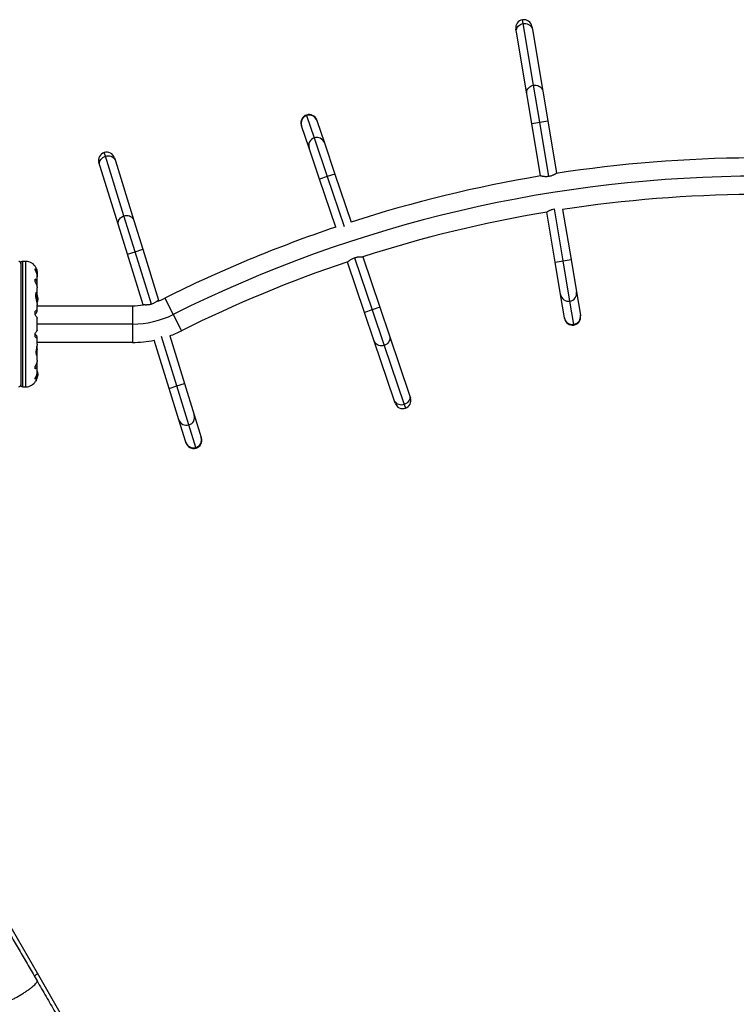
# Model space of a CAD drawing. Units: millimetres. Extents: x -517 to 100, y -42 to 427.
# Drawn here: x -128 to -82, y 179 to 242 of the extents above; entities that cross this region are included whole.
import ezdxf

# ---------------------------------------------------------------- set-up
doc = ezdxf.new("R2010")
doc.units = ezdxf.units.MM
doc.layers.add('CONTOUR', color=7, linetype='Continuous')

msp = doc.modelspace()

# ---------------------------------------------------------------- linework, layer by layer
at = {"layer": 'CONTOUR'}
for p, q in [((-95.79011, 242.20694), (-95.8319, 242.45525)), ((-95.11864, 238.2178), (-95.79011, 242.20694)), ((-95.22704, 242.02467), (-95.19341, 241.82487)), ((-96.22885, 241.65059), (-96.26248, 241.85038)), ((-95.55737, 237.66145), (-96.22885, 241.65059)), ((-95.19341, 241.82487), (-94.52194, 237.83574)), ((-94.71433, 235.81589), (-95.11864, 238.2178)), ((-95.23205, 235.72875), (-95.55737, 237.66145)), ((-94.52194, 237.83574), (-94.19662, 235.90304)), ((-109.84211, 236.28522), (-109.82904, 236.24654)), ((-109.82904, 236.24654), (-109.3395, 234.79727)), ((-110.16097, 235.58869), (-110.17149, 235.61982)), ((-109.67143, 234.13942), (-110.16097, 235.58869)), ((-109.17671, 235.95584), (-109.16619, 235.92471)), ((-109.16619, 235.92471), (-108.67665, 234.47545)), ((-95.23205, 235.72875), (-94.71433, 235.81589)), ((-94.66069, 232.33434), (-95.23205, 235.72875)), ((-94.71433, 235.81589), (-94.19662, 235.90304)), ((-94.12266, 232.30083), (-94.71433, 235.81589)), ((-94.19662, 235.90304), (-93.62525, 232.50863)), ((-109.3395, 234.79727), (-108.49251, 232.28979)), ((-108.67665, 234.47545), (-107.99512, 232.4578)), ((-122.87256, 233.61437), (-122.94727, 233.85483)), ((-121.67218, 229.75131), (-122.87256, 233.61437)), ((-108.9899, 232.12177), (-109.67143, 234.13942)), ((-123.23272, 233.0042), (-123.29284, 233.19769)), ((-122.03235, 229.14115), (-123.23272, 233.0042)), ((-122.29013, 233.50926), (-122.23001, 233.31577)), ((-122.23001, 233.31577), (-121.02964, 229.45272)), ((-108.49251, 232.28979), (-108.9899, 232.12177)), ((-107.99512, 232.4578), (-108.49251, 232.28979)), ((-108.49251, 232.28979), (-107.40416, 229.06778)), ((-107.99512, 232.4578), (-106.94418, 229.34657)), ((-93.6239, 232.50059), (-93.6252, 232.50832)), ((-107.94154, 229.01817), (-108.9899, 232.12177)), ((-120.94942, 227.42532), (-121.67218, 229.75131)), ((-93.71998, 226.7457), (-94.26644, 229.99218)), ((-93.20226, 226.83284), (-93.76865, 230.19771)), ((-93.22964, 230.15831), (-92.68454, 226.91999)), ((-121.45078, 227.26953), (-122.03235, 229.14115)), ((-121.02964, 229.45272), (-120.44807, 227.5811)), ((-121.45078, 227.26953), (-120.94942, 227.42532)), ((-120.42937, 223.98241), (-121.45078, 227.26953)), ((-120.94942, 227.42532), (-120.44807, 227.5811)), ((-119.89171, 224.02135), (-120.94942, 227.42532)), ((-120.44807, 227.5811), (-119.42666, 224.29399)), ((-128.36307, 226.67193), (-128.36307, 218.79654)), ((-128.03079, 226.79693), (-128.23807, 226.79693)), ((-128.23807, 218.67154), (-128.23807, 226.79693)), ((-128.03079, 218.67154), (-128.03079, 226.79693)), ((-107.18149, 226.76806), (-107.17635, 226.75285)), ((-106.07468, 223.49142), (-107.17625, 226.75255)), ((-106.71801, 227.03648), (-105.57729, 223.65943)), ((-106.18157, 227.08887), (-106.18406, 227.09625)), ((-106.18147, 227.08857), (-105.0799, 223.82744)), ((-93.71998, 226.7457), (-93.20226, 226.83284)), ((-93.36648, 224.6456), (-93.71998, 226.7457)), ((-93.20226, 226.83284), (-92.68454, 226.91999)), ((-92.76294, 224.22289), (-93.20226, 226.83284)), ((-92.68454, 226.91999), (-92.33104, 224.81989)), ((-127.42307, 226.22605), (-127.42307, 226.30744)), ((-127.30057, 225.82559), (-127.30057, 225.91924)), ((-127.29954, 225.95615), (-127.29954, 226.0405)), ((-127.42307, 225.47186), (-127.42307, 225.63588)), ((-127.30057, 225.19423), (-127.30057, 225.37455)), ((-127.29954, 225.40417), (-127.29954, 225.79468)), ((-127.38626, 224.73042), (-127.38626, 224.41546)), ((-127.37307, 224.76148), (-127.37307, 224.35172)), ((-127.30686, 225.15029), (-127.30057, 225.19423)), ((-127.30057, 224.64481), (-127.30057, 224.76268)), ((-127.29954, 224.78066), (-127.29954, 225.07879)), ((-93.11256, 223.1371), (-93.36648, 224.6456)), ((-92.33104, 224.81989), (-92.07713, 223.31139)), ((-127.30015, 223.98637), (-127.30003, 223.99195)), ((-127.29954, 223.61145), (-127.29954, 223.98735)), ((-127.26656, 224.20251), (-127.26512, 224.20251)), ((-127.26512, 224.49767), (-127.26655, 224.49767)), ((-127.26327, 224.32018), (-127.24902, 224.32018)), ((-127.26326, 224.47003), (-127.25606, 224.47003)), ((-127.26308, 224.46883), (-127.25577, 224.46883)), ((-127.25606, 224.24642), (-127.26004, 224.24642)), ((-127.25577, 224.24964), (-127.25963, 224.24964)), ((-127.25606, 224.30883), (-127.25917, 224.30883)), ((-127.2584, 224.43405), (-127.25606, 224.43405)), ((-127.25606, 224.42165), (-127.25712, 224.42165)), ((-127.2568, 224.41831), (-127.25606, 224.42165)), ((-127.24902, 224.3983), (-127.25583, 224.3983)), ((-127.25488, 224.24964), (-127.25577, 224.24964)), ((-127.25573, 224.46883), (-127.25488, 224.46883)), ((-127.24902, 224.3983), (-127.24902, 224.32316)), ((-127.24902, 224.32316), (-127.24902, 224.32018)), ((-119.41051, 224.24201), (-119.42656, 224.29368)), ((-119.01177, 224.41869), (-118.48099, 223.35642)), ((-92.50902, 222.7144), (-92.76294, 224.22289)), ((-127.42307, 223.32441), (-127.42307, 223.56981)), ((-127.30057, 223.55809), (-127.30057, 223.60367)), ((-127.29954, 223.92174), (-121.11814, 223.92174)), ((-121.11814, 223.92174), (-121.11814, 222.73424)), ((-120.42927, 223.98211), (-120.42638, 223.97279)), ((-118.48099, 223.35642), (-117.9502, 222.29414)), ((-105.57729, 223.65943), (-106.07468, 223.49142)), ((-105.44747, 221.6346), (-106.07468, 223.49142)), ((-105.0799, 223.82744), (-105.57729, 223.65943)), ((-105.57729, 223.65943), (-104.79781, 221.35182)), ((-105.0799, 223.82744), (-104.45269, 221.97062)), ((-127.29954, 222.34364), (-127.29954, 223.12481)), ((-121.11814, 222.73424), (-127.29954, 222.73424)), ((-121.11814, 222.73424), (-121.11814, 221.54674)), ((-93.10711, 223.10471), (-93.11256, 223.1371)), ((-92.50225, 222.67413), (-92.50902, 222.7144)), ((-92.07713, 223.31139), (-92.07167, 223.27899)), ((-127.42307, 221.89866), (-127.42307, 222.14407)), ((-127.30057, 221.8648), (-127.30057, 221.91039)), ((-127.29954, 221.43428), (-127.29954, 221.85698)), ((-121.11814, 221.54674), (-127.29954, 221.54674)), ((-118.74769, 218.57041), (-119.71605, 221.68681)), ((-118.24633, 218.72619), (-119.24093, 221.92702)), ((-118.70463, 221.97034), (-117.74498, 218.88198)), ((-104.1529, 217.80208), (-105.44747, 221.6346)), ((-104.45269, 221.97062), (-103.15812, 218.13811)), ((-127.30057, 220.91277), (-127.30689, 220.97753)), ((-127.30057, 220.74394), (-127.30057, 220.91277)), ((-104.79781, 221.35182), (-103.50324, 217.51931)), ((-127.30057, 220.27425), (-127.30618, 220.31831)), ((-127.30057, 220.09392), (-127.30057, 220.27425)), ((-127.29954, 220.38942), (-127.29954, 220.7297)), ((-127.42307, 219.8326), (-127.42307, 219.99661)), ((-127.30057, 219.54924), (-127.30057, 219.65339)), ((-127.29954, 219.67366), (-127.29954, 220.06434)), ((-127.26512, 219.64097), (-127.26655, 219.64097)), ((-127.24902, 219.5233), (-127.26327, 219.5233)), ((-127.26004, 219.59706), (-127.25606, 219.59706)), ((-127.25963, 219.59383), (-127.25488, 219.59383)), ((-127.25917, 219.53465), (-127.25606, 219.53465)), ((-127.24902, 219.5233), (-127.24902, 219.52032)), ((-127.24902, 219.52032), (-127.24902, 219.44518)), ((-127.42307, 219.16104), (-127.42307, 219.24243)), ((-127.39363, 219.04674), (-127.38626, 219.04674)), ((-127.37307, 219.08688), (-127.37307, 219.05399)), ((-127.29954, 219.43426), (-127.29954, 219.51235)), ((-127.26652, 219.34581), (-127.26512, 219.34581)), ((-127.25606, 219.37345), (-127.26326, 219.37345)), ((-127.25488, 219.37464), (-127.26308, 219.37464)), ((-127.25606, 219.40943), (-127.2584, 219.40943)), ((-127.25712, 219.42183), (-127.25606, 219.42183)), ((-127.25606, 219.42183), (-127.2568, 219.42517)), ((-127.25584, 219.44518), (-127.24902, 219.44518)), ((-118.24633, 218.72619), (-117.74498, 218.88198)), ((-117.74498, 218.88198), (-117.11304, 216.84825)), ((-128.23807, 218.67154), (-128.03079, 218.67154)), ((-118.74769, 218.57041), (-118.24633, 218.72619)), ((-118.11574, 216.53668), (-118.74769, 218.57041)), ((-117.46097, 216.19873), (-118.24633, 218.72619)), ((-104.08806, 217.61013), (-104.1529, 217.80208)), ((-103.15812, 218.13811), (-103.09328, 217.94615)), ((-103.50324, 217.51931), (-103.42266, 217.28075)), ((-117.66182, 215.07586), (-118.11574, 216.53668)), ((-117.11304, 216.84825), (-116.65911, 215.38743)), ((-117.00705, 214.73791), (-117.46097, 216.19873)), ((-117.65207, 215.04449), (-117.66182, 215.07586)), ((-116.65911, 215.38743), (-116.64937, 215.35606)), ((-116.99493, 214.69892), (-117.00705, 214.73791)), ((-127.28208, 180.66762), (-134.51278, 193.19157)), ((-127.28379, 180.66583), (-127.28341, 180.66806)), ((-116.96155, 162.79194), (-127.28207, 180.66761))]:
    msp.add_line(p, q, dxfattribs=at)
at = {"layer": 'CONTOUR', "flags": 128}
for points in [[(-96.22885, 241.65059), (-96.2347, 241.73339), (-96.22464, 241.81632), (-96.19897, 241.89687), (-96.15849, 241.97258), (-96.10441, 242.04115), (-96.03839, 242.10051), (-95.96242, 242.14884), (-95.87881, 242.18468), (-95.79011, 242.20694)], [(-95.79011, 242.20694), (-95.69901, 242.21494), (-95.60828, 242.20845), (-95.52067, 242.18765), (-95.43885, 242.15318), (-95.3653, 242.10609), (-95.30226, 242.0478), (-95.25165, 241.9801), (-95.21499, 241.90503), (-95.19341, 241.82487)], [(-95.55737, 237.66145), (-95.56322, 237.74425), (-95.55316, 237.82718), (-95.5275, 237.90773), (-95.48702, 237.98344), (-95.43294, 238.05201), (-95.36691, 238.11137), (-95.29094, 238.1597), (-95.20734, 238.19554), (-95.11864, 238.2178)], [(-95.11864, 238.2178), (-95.02754, 238.22581), (-94.9368, 238.21931), (-94.8492, 238.19851), (-94.76738, 238.16404), (-94.69383, 238.11695), (-94.63079, 238.05867), (-94.58017, 237.99096), (-94.54352, 237.91589), (-94.52194, 237.83574)], [(-123.23272, 233.0042), (-123.24962, 233.08547), (-123.25077, 233.169), (-123.23615, 233.25226), (-123.20618, 233.33272), (-123.16179, 233.40793), (-123.10432, 233.4756), (-123.03551, 233.53368), (-122.95747, 233.58041), (-122.87256, 233.61437)], [(-122.87256, 233.61437), (-122.78335, 233.63452), (-122.69257, 233.64025), (-122.60296, 233.63139), (-122.51726, 233.6082), (-122.43806, 233.5714), (-122.36778, 233.52209), (-122.30854, 233.46179), (-122.26215, 233.39231), (-122.23001, 233.31577)], [(-122.03235, 229.14115), (-122.04925, 229.22242), (-122.0504, 229.30595), (-122.03577, 229.38921), (-122.00581, 229.46966), (-121.96142, 229.54487), (-121.90394, 229.61254), (-121.83514, 229.67063), (-121.7571, 229.71736), (-121.67218, 229.75131)], [(-121.67218, 229.75131), (-121.58298, 229.77146), (-121.4922, 229.77719), (-121.40259, 229.76833), (-121.31689, 229.74515), (-121.23769, 229.70834), (-121.1674, 229.65904), (-121.10816, 229.59873), (-121.06177, 229.52925), (-121.02964, 229.45272)], [(-127.27807, 225.98424), (-127.28533, 226.03915), (-127.29429, 226.08275)], [(-127.25712, 224.29683), (-127.25683, 224.29984), (-127.25606, 224.30883)], [(-104.79781, 221.35182), (-104.8865, 221.3295), (-104.97711, 221.32155), (-105.06691, 221.32821), (-105.15315, 221.34929), (-105.23323, 221.38415), (-105.3047, 221.43172), (-105.3654, 221.49055), (-105.41348, 221.55887), (-105.44747, 221.6346)], [(-104.45269, 221.97062), (-104.43381, 221.88979), (-104.43061, 221.80631), (-104.44319, 221.72272), (-104.47118, 221.64156), (-104.51372, 221.56528), (-104.56952, 221.49622), (-104.63688, 221.43647), (-104.71375, 221.38785), (-104.79781, 221.35182)], [(-127.25606, 219.53465), (-127.25683, 219.54363), (-127.25725, 219.54807)], [(-103.50324, 217.51931), (-103.59193, 217.49698), (-103.68254, 217.48903), (-103.77234, 217.4957), (-103.85858, 217.51678), (-103.93866, 217.55163), (-104.01013, 217.5992), (-104.07083, 217.65804), (-104.1189, 217.72636), (-104.1529, 217.80208)], [(-103.15812, 218.13811), (-103.13924, 218.05728), (-103.13604, 217.9738), (-103.14862, 217.8902), (-103.17661, 217.80904), (-103.21915, 217.73277), (-103.27495, 217.66371), (-103.34231, 217.60396), (-103.41918, 217.55533), (-103.50324, 217.51931)]]:
    msp.add_lwpolyline(points, dxfattribs=at)
at = {"layer": 'CONTOUR'}
for centre, radius, start, end in [((-95.74476, 241.93753), 0.525, 99.5547548, 189.5547548), ((-95.74476, 241.93753), 0.525, 9.5547548, 99.5547548), ((-109.6741, 235.78783), 0.525, 108.6642643, 198.6642643), ((-109.66625, 235.75173), 0.52089, 108.2110495, 198.2403819), ((-109.6741, 235.78783), 0.525, 18.6642643, 108.6642643), ((-109.65865, 235.75395), 0.52122, 19.1241814, 109.0814444), ((-109.17671, 234.30246), 0.52089, 108.2110495, 198.2403819), ((-109.16911, 234.30468), 0.52122, 19.1241814, 109.0814444), ((-122.79149, 233.35347), 0.525, 107.2616562, 197.2616562), ((-122.79149, 233.35347), 0.525, 17.2616562, 107.2616562), ((-80.48807, 147.31999), 86.1875, 90.349012, 98.7866796), ((-80.48807, 147.31999), 85, 63.4501972, 116.5498028), ((-80.48807, 147.31999), 86.1875, 99.4646584, 107.8761234), ((-80.48807, 147.31999), 83.8125, 90.3589021, 98.7442788), ((-80.48807, 147.31999), 83.8125, 99.4621053, 107.8591204), ((-80.48807, 147.31999), 86.1875, 108.5741679, 116.5498028), ((-128.48807, 226.67193), 0.125, 0, 90), ((-128.23807, 226.67193), 0.125, 90, 180), ((-128.03079, 226.06568), 0.73125, 26.6692369, 90), ((-80.48807, 147.31999), 83.8125, 108.5550037, 116.5498028), ((-127.97511, 226.04846), 0.7, 344.1989037, 354.7356677), ((-128.05102, 224.35924), 0.80295, 8.4602967, 31.0902011), ((-92.8532, 224.73624), 0.52122, 190.0146719, 279.9719348), ((-92.84534, 224.73723), 0.52089, 279.10154, 9.1308723), ((-128.05102, 224.35924), 0.80295, 338.685135, 351.8266023), ((-127.38675, 224.4425), 0.13356, 11.8938348, 24.3988303), ((-128.03783, 224.34701), 0.78428, 4.580807, 9.8519001), ((-127.56073, 224.43519), 0.30728, 344.1577895, 352.5254303), ((-127.38675, 224.2693), 0.13356, 11.8938348, 24.3988303), ((-128.03783, 224.34706), 0.78428, 350.1480999, 355.419193), ((-127.56073, 224.28639), 0.30728, 344.1577895, 352.5254303), ((-128.03772, 224.37142), 0.78417, 4.5806186, 7.1358217), ((-128.05102, 224.35924), 0.80295, 357.2115366, 2.7884634), ((-121.11814, 228.63424), 4.7125, 289.3763068, 296.5498028), ((-121.11814, 228.63424), 4.7125, 270, 278.5814433), ((-121.11814, 228.63424), 5.9, 270, 296.5498028), ((-92.59928, 223.22774), 0.52122, 190.0146719, 279.9719348), ((-92.58939, 223.19185), 0.525, 189.5547548, 279.5547548), ((-92.59142, 223.22873), 0.52089, 279.10154, 9.1308723), ((-92.58939, 223.19185), 0.525, 279.5547548, 9.5547548), ((-121.11814, 228.63424), 7.0875, 289.9092389, 296.5498028), ((-121.11814, 228.63424), 7.0875, 270, 281.409865), ((-127.97511, 221.17346), 0.7, 329.6212088, 354.7356677), ((-127.97511, 221.04501), 0.7, 5.2643323, 20.1229237), ((-128.05102, 219.48424), 0.80295, 8.4602967, 20.6258721), ((-127.56073, 219.55709), 0.30728, 7.4745697, 15.8422105), ((-128.03783, 219.49641), 0.78428, 4.580807, 9.8519001), ((-127.38675, 219.57417), 0.13356, 335.6011697, 348.1061652), ((-128.05102, 219.48424), 0.80295, 357.2115366, 2.7884634), ((-128.03079, 219.4028), 0.73125, 270, 328.8603769), ((-127.38626, 219.06236), 0.01563, 270, 327.5996119), ((-128.05102, 219.48424), 0.80295, 327.5996119, 351.8151772), ((-127.56073, 219.40829), 0.30728, 7.4745697, 15.8422105), ((-128.03783, 219.49646), 0.78428, 350.1480999, 355.419193), ((-127.38675, 219.40098), 0.13356, 335.6011697, 348.1061652), ((-128.03772, 219.47205), 0.78417, 352.8641783, 355.4193814), ((-128.48807, 218.79654), 0.125, 270, 0), ((-128.23807, 218.79654), 0.125, 180, 270), ((-103.59067, 217.77814), 0.525, 198.6642643, 288.6642643), ((-103.59067, 217.77814), 0.525, 288.6642643, 18.6642643), ((-117.61926, 216.69533), 0.52122, 197.7215732, 287.6788362), ((-117.6116, 216.69737), 0.52089, 286.8084414, 16.8377737), ((-117.16533, 215.23452), 0.52122, 197.7215732, 287.6788362), ((-117.15768, 215.23655), 0.52089, 286.8084414, 16.8377737), ((-117.15072, 215.20027), 0.525, 287.2616562, 17.2616562), ((-117.15072, 215.20027), 0.525, 197.2616562, 287.2616562)]:
    msp.add_arc(centre, radius, start, end, dxfattribs=at)
for points, knots in [([(-94.12266, 232.30083), (-94.14983, 232.29689), (-94.20502, 232.28888), (-94.28618, 232.28514), (-94.36399, 232.28656), (-94.43678, 232.29246), (-94.50377, 232.30142), (-94.56263, 232.31192), (-94.61026, 232.32206), (-94.65083, 232.33178), (-94.65702, 232.33339), (-94.66069, 232.33434)], [0, 0, 0, 0, 0.09858505, 0.200246, 0.29877698, 0.3998516, 0.50465877, 0.61221451, 0.72191213, 0.83516858, 1, 1, 1, 1]), ([(-93.62525, 232.50863), (-93.62642, 232.50786), (-93.62878, 232.5063), (-93.64757, 232.49405), (-93.67709, 232.47548), (-93.71767, 232.45124), (-93.76941, 232.42263), (-93.83223, 232.39136), (-93.90611, 232.35987), (-94.00208, 232.32581), (-94.07786, 232.31011), (-94.12266, 232.30083)], [0, 0, 0, 0, 0.099149192, 0.201333516, 0.300442984, 0.402174833, 0.506326109, 0.613178717, 0.722926498, 0.83618737, 1, 1, 1, 1]), ([(-94.26646, 229.99229), (-94.26531, 229.99306), (-94.26297, 229.99463), (-94.2442, 230.00689), (-94.21471, 230.02548), (-94.17417, 230.04972), (-94.12245, 230.07835), (-94.05966, 230.10964), (-93.9858, 230.14115), (-93.88979, 230.17526), (-93.81395, 230.19098), (-93.76908, 230.20027)], [0, 0, 0, 0, 0.099124997, 0.20128443, 0.300369702, 0.402076605, 0.506205021, 0.6130338, 0.72276531, 0.83600942, 1, 1, 1, 1]), ([(-107.17625, 226.75255), (-107.17522, 226.75349), (-107.17314, 226.75541), (-107.15652, 226.77049), (-107.13031, 226.7935), (-107.09408, 226.82385), (-107.04752, 226.86029), (-106.99045, 226.90111), (-106.92249, 226.94391), (-106.83312, 226.99273), (-106.76078, 227.02023), (-106.71801, 227.03648)], [0, 0, 0, 0, 0.09914919, 0.20133352, 0.30044298, 0.40217483, 0.50632611, 0.61317872, 0.7229265, 0.83618737, 1, 1, 1, 1]), ([(-106.71801, 227.03648), (-106.69181, 227.04468), (-106.63858, 227.06133), (-106.55904, 227.07787), (-106.48199, 227.08878), (-106.40918, 227.09448), (-106.34162, 227.09624), (-106.28184, 227.09519), (-106.2332, 227.09273), (-106.19161, 227.08955), (-106.18524, 227.08894), (-106.18147, 227.08857)], [0, 0, 0, 0, 0.09858505, 0.200246, 0.29877698, 0.3998516, 0.50465877, 0.61221451, 0.72191213, 0.83516858, 1, 1, 1, 1]), ([(-127.30057, 225.91924), (-127.30002, 225.94628), (-127.29892, 226.00109), (-127.30998, 226.07892), (-127.33016, 226.15189), (-127.36491, 226.23278), (-127.40081, 226.27887), (-127.42307, 226.30744)], [0, 0, 0, 0, 0.17076897, 0.34617918, 0.5234122, 0.70461345, 1, 1, 1, 1]), ([(-127.42307, 226.22605), (-127.4068, 226.19527), (-127.37388, 226.13299), (-127.33615, 226.03215), (-127.30996, 225.92709), (-127.2992, 225.84517), (-127.30011, 225.8002), (-127.30032, 225.78974)], [0, 0, 0, 0, 0.22843654, 0.46222124, 0.69099079, 0.92811235, 1, 1, 1, 1]), ([(-127.37744, 226.39373), (-127.37786, 226.39468), (-127.38054, 226.40075), (-127.36788, 226.37282), (-127.34325, 226.30952), (-127.31877, 226.22392), (-127.30514, 226.14013), (-127.2994, 226.08254), (-127.30011, 226.04598), (-127.30035, 226.0337)], [0, 0, 0, 0, 0.03937072, 0.25171238, 0.4670324, 0.70014007, 0.81740402, 0.93867174, 1, 1, 1, 1]), ([(-127.30057, 225.37455), (-127.30002, 225.39635), (-127.29892, 225.44054), (-127.30998, 225.49828), (-127.33016, 225.54853), (-127.36491, 225.59933), (-127.40081, 225.62189), (-127.42307, 225.63588)], [0, 0, 0, 0, 0.17076897, 0.34617918, 0.5234122, 0.70461345, 1, 1, 1, 1]), ([(-127.42307, 225.47186), (-127.4068, 225.44085), (-127.37388, 225.3781), (-127.33615, 225.28266), (-127.30996, 225.18842), (-127.2992, 225.11873), (-127.30011, 225.08314), (-127.30032, 225.07483)], [0, 0, 0, 0, 0.22834117, 0.46202826, 0.6907023, 0.92772486, 1, 1, 1, 1]), ([(-127.30057, 224.76268), (-127.30001, 224.77178), (-127.29825, 224.80047), (-127.31135, 224.82434), (-127.34245, 224.81466), (-127.37378, 224.76802), (-127.39391, 224.70562), (-127.40345, 224.64856), (-127.40619, 224.58414), (-127.40134, 224.49716), (-127.38146, 224.37906), (-127.35179, 224.25998), (-127.32794, 224.16521), (-127.31245, 224.09683), (-127.30143, 224.03478), (-127.30022, 224.00206), (-127.29961, 223.98554)], [0, 0, 0, 0, 0.04361761, 0.1375197, 0.23739911, 0.34861241, 0.40569743, 0.46476474, 0.51667008, 0.57033096, 0.66799788, 0.77263472, 0.82946306, 0.88799574, 0.94342908, 1, 1, 1, 1]), ([(-127.26512, 224.4812), (-127.26541, 224.48296), (-127.26598, 224.48648), (-127.26652, 224.49148), (-127.26673, 224.49551), (-127.2666, 224.49815), (-127.26613, 224.49914), (-127.26557, 224.49861), (-127.2652, 224.49784), (-127.26512, 224.49767)], [0, 0, 0, 0, 0.16177675, 0.32364591, 0.48328487, 0.64080248, 0.79804278, 0.95691556, 1, 1, 1, 1]), ([(-127.26512, 224.32447), (-127.26541, 224.3253), (-127.26598, 224.32696), (-127.26652, 224.33124), (-127.26673, 224.33625), (-127.2666, 224.34154), (-127.26613, 224.34649), (-127.26557, 224.34964), (-127.2652, 224.35101), (-127.26512, 224.35131)], [0, 0, 0, 0, 0.16177675, 0.32364591, 0.48328487, 0.64080248, 0.79804278, 0.95691556, 1, 1, 1, 1]), ([(-127.26512, 224.20251), (-127.26541, 224.20158), (-127.26598, 224.19971), (-127.26652, 224.199), (-127.26673, 224.19998), (-127.2666, 224.20263), (-127.26613, 224.20659), (-127.26557, 224.21027), (-127.2652, 224.21241), (-127.26512, 224.21287)], [0, 0, 0, 0, 0.16177675, 0.32364591, 0.48328487, 0.64080248, 0.79804278, 0.95691556, 1, 1, 1, 1]), ([(-127.25606, 224.47003), (-127.25595, 224.46952), (-127.25572, 224.4685), (-127.25571, 224.46916), (-127.25589, 224.47074), (-127.25604, 224.47192), (-127.25606, 224.47206)], [0, 0, 0, 0, 0.318807277, 0.637669207, 0.955528381, 1, 1, 1, 1]), ([(-127.25606, 224.43405), (-127.25595, 224.43235), (-127.25572, 224.42895), (-127.25571, 224.42469), (-127.25589, 224.42252), (-127.25604, 224.42174), (-127.25606, 224.42165)], [0, 0, 0, 0, 0.31880728, 0.63766921, 0.95552838, 1, 1, 1, 1]), ([(-127.25606, 224.39522), (-127.25595, 224.39641), (-127.25572, 224.39879), (-127.25571, 224.40371), (-127.25589, 224.40746), (-127.25604, 224.40941), (-127.25606, 224.40965)], [0, 0, 0, 0, 0.31880728, 0.63766921, 0.95552838, 1, 1, 1, 1]), ([(-127.25583, 224.32018), (-127.25581, 224.31994), (-127.25569, 224.31847), (-127.25573, 224.31472), (-127.25589, 224.31102), (-127.25604, 224.30907), (-127.25606, 224.30883)], [0, 0, 0, 0, 0.080796539, 0.511069764, 0.939989867, 1, 1, 1, 1]), ([(-127.25606, 224.28443), (-127.25595, 224.28613), (-127.25572, 224.28953), (-127.25571, 224.29379), (-127.25589, 224.29595), (-127.25604, 224.29673), (-127.25606, 224.29683)], [0, 0, 0, 0, 0.31880728, 0.63766921, 0.95552838, 1, 1, 1, 1]), ([(-127.25577, 224.24952), (-127.25575, 224.24945), (-127.25571, 224.24932), (-127.25589, 224.24773), (-127.25604, 224.24656), (-127.25606, 224.24642)], [0, 0, 0, 0, 0.42014433, 0.9288299, 1, 1, 1, 1]), ([(-119.89171, 224.02135), (-119.9181, 224.0138), (-119.97172, 223.99846), (-120.05164, 223.98387), (-120.12894, 223.97485), (-120.20186, 223.97093), (-120.26945, 223.97083), (-120.32919, 223.97334), (-120.37775, 223.977), (-120.41925, 223.98119), (-120.4256, 223.98196), (-120.42937, 223.98241)], [0, 0, 0, 0, 0.09858505, 0.200246, 0.29877698, 0.3998516, 0.50465877, 0.61221451, 0.72191213, 0.83516858, 1, 1, 1, 1]), ([(-119.42666, 224.29399), (-119.42771, 224.29307), (-119.42984, 224.2912), (-119.44682, 224.27654), (-119.47358, 224.25418), (-119.51054, 224.22472), (-119.55798, 224.18943), (-119.61604, 224.15002), (-119.68503, 224.1089), (-119.77557, 224.06227), (-119.84855, 224.03656), (-119.89171, 224.02135)], [0, 0, 0, 0, 0.09914919, 0.20133352, 0.30044298, 0.40217483, 0.50632611, 0.61317872, 0.7229265, 0.83618737, 1, 1, 1, 1]), ([(-127.30057, 223.60367), (-127.30002, 223.60963), (-127.29892, 223.6217), (-127.30998, 223.62728), (-127.33016, 223.62352), (-127.36491, 223.60801), (-127.40081, 223.58443), (-127.42307, 223.56981)], [0, 0, 0, 0, 0.17076897, 0.34617918, 0.5234122, 0.70461345, 1, 1, 1, 1]), ([(-127.42307, 223.3819), (-127.39745, 223.41262), (-127.35098, 223.46834), (-127.30808, 223.5306), (-127.30298, 223.54927), (-127.30057, 223.55809)], [0, 0, 0, 0, 0.39329433, 0.71353508, 1, 1, 1, 1]), ([(-127.42307, 223.32441), (-127.4068, 223.30329), (-127.37388, 223.26058), (-127.33614, 223.20566), (-127.30998, 223.1605), (-127.29925, 223.13429), (-127.30011, 223.12615), (-127.3003, 223.12436)], [0, 0, 0, 0, 0.22960627, 0.46458808, 0.69452907, 0.93286482, 1, 1, 1, 1]), ([(-127.30073, 222.34422), (-127.30049, 222.34114), (-127.29986, 222.33289), (-127.31013, 222.30848), (-127.33012, 222.2728), (-127.36493, 222.22002), (-127.40082, 222.17313), (-127.42307, 222.14407)], [0, 0, 0, 0, 0.11161196, 0.29953587, 0.48941262, 0.6835407, 1, 1, 1, 1]), ([(-127.30057, 221.91039), (-127.30276, 221.91879), (-127.30725, 221.93599), (-127.33958, 221.98343), (-127.37934, 222.03477), (-127.40834, 222.06913), (-127.42307, 222.08658)], [0, 0, 0, 0, 0.2765173, 0.56581776, 0.77953685, 1, 1, 1, 1]), ([(-127.42307, 221.89866), (-127.40679, 221.88783), (-127.37386, 221.86591), (-127.33621, 221.84682), (-127.30974, 221.84032), (-127.29848, 221.84722), (-127.29999, 221.85998), (-127.30057, 221.8648)], [0, 0, 0, 0, 0.21304645, 0.43108073, 0.64443776, 0.8655841, 1, 1, 1, 1]), ([(-127.30029, 221.43512), (-127.30011, 221.42902), (-127.29924, 221.39904), (-127.3113, 221.32314), (-127.33684, 221.20363), (-127.36068, 221.09003), (-127.37387, 220.99736), (-127.38069, 220.91138), (-127.37619, 220.81874), (-127.35446, 220.73921), (-127.33029, 220.70268), (-127.31328, 220.69485), (-127.30024, 220.70144), (-127.30044, 220.72746), (-127.30057, 220.74394)], [0, 0, 0, 0, 0.02520273, 0.12397021, 0.22897963, 0.34348598, 0.40060316, 0.45966148, 0.56623429, 0.66942301, 0.77979385, 0.83752045, 0.89707747, 1, 1, 1, 1]), ([(-127.30074, 220.39169), (-127.30052, 220.37937), (-127.29993, 220.34528), (-127.31015, 220.28249), (-127.33012, 220.20589), (-127.36493, 220.10946), (-127.40082, 220.03979), (-127.42307, 219.99661)], [0, 0, 0, 0, 0.10695681, 0.29586543, 0.48673714, 0.68188245, 1, 1, 1, 1]), ([(-127.42307, 219.8326), (-127.40679, 219.84226), (-127.37386, 219.86181), (-127.33621, 219.9078), (-127.30974, 219.96748), (-127.29848, 220.03111), (-127.29999, 220.07669), (-127.30057, 220.09392)], [0, 0, 0, 0, 0.21304645, 0.431080733, 0.644437761, 0.8655841, 1, 1, 1, 1]), ([(-127.30074, 219.67696), (-127.30052, 219.66132), (-127.29992, 219.61823), (-127.31014, 219.54454), (-127.33012, 219.45849), (-127.36493, 219.35495), (-127.40082, 219.28548), (-127.42307, 219.24243)], [0, 0, 0, 0, 0.10753475, 0.29632112, 0.4870693, 0.68208832, 1, 1, 1, 1]), ([(-127.42307, 219.16104), (-127.40679, 219.18122), (-127.37386, 219.22206), (-127.33621, 219.29836), (-127.30974, 219.38628), (-127.29848, 219.47158), (-127.29999, 219.52793), (-127.30057, 219.54924)], [0, 0, 0, 0, 0.21304645, 0.431080733, 0.644437761, 0.8655841, 1, 1, 1, 1]), ([(-127.26512, 219.6306), (-127.26541, 219.63232), (-127.26598, 219.63575), (-127.26652, 219.64005), (-127.26673, 219.64304), (-127.2666, 219.64441), (-127.26613, 219.64404), (-127.26557, 219.64252), (-127.2652, 219.64124), (-127.26512, 219.64097)], [0, 0, 0, 0, 0.16177675, 0.32364591, 0.48328487, 0.64080248, 0.79804278, 0.95691556, 1, 1, 1, 1]), ([(-127.25606, 219.59706), (-127.25594, 219.59611), (-127.25571, 219.59425), (-127.25574, 219.59399), (-127.25576, 219.59387)], [0, 0, 0, 0, 0.51052554, 1, 1, 1, 1]), ([(-127.25606, 219.54665), (-127.25595, 219.54747), (-127.25572, 219.54911), (-127.25571, 219.55333), (-127.25589, 219.55687), (-127.25604, 219.55881), (-127.25606, 219.55905)], [0, 0, 0, 0, 0.318807277, 0.637669207, 0.955528381, 1, 1, 1, 1]), ([(-127.25606, 219.53465), (-127.25595, 219.53292), (-127.25573, 219.52946), (-127.25568, 219.52544), (-127.25581, 219.52373), (-127.25584, 219.5233)], [0, 0, 0, 0, 0.42877587, 0.85762524, 1, 1, 1, 1]), ([(-127.30011, 219.43601), (-127.29996, 219.42827), (-127.29896, 219.37664), (-127.31169, 219.28157), (-127.34233, 219.16431), (-127.37385, 219.08772), (-127.3938, 219.04601), (-127.40358, 219.02718), (-127.4045, 219.02546), (-127.40491, 219.02469)], [0, 0, 0, 0, 0.034115948, 0.2276478, 0.433498905, 0.66270909, 0.780361106, 0.902098615, 1, 1, 1, 1]), ([(-127.26512, 219.49217), (-127.26541, 219.49337), (-127.26598, 219.49578), (-127.26652, 219.50077), (-127.26673, 219.50606), (-127.2666, 219.51117), (-127.26613, 219.51551), (-127.26557, 219.51793), (-127.2652, 219.51882), (-127.26512, 219.51901)], [0, 0, 0, 0, 0.16177675, 0.32364591, 0.48328487, 0.64080248, 0.79804278, 0.95691556, 1, 1, 1, 1]), ([(-127.26512, 219.34581), (-127.26541, 219.34529), (-127.26598, 219.34427), (-127.26652, 219.34496), (-127.26673, 219.34726), (-127.2666, 219.351), (-127.26613, 219.35571), (-127.26557, 219.35965), (-127.2652, 219.36181), (-127.26512, 219.36227)], [0, 0, 0, 0, 0.161776752, 0.323645911, 0.483284869, 0.640802477, 0.79804278, 0.956915561, 1, 1, 1, 1]), ([(-127.25606, 219.43383), (-127.25595, 219.43557), (-127.25572, 219.43906), (-127.25571, 219.44401), (-127.25589, 219.44689), (-127.25604, 219.44811), (-127.25606, 219.44826)], [0, 0, 0, 0, 0.31880728, 0.63766921, 0.95552838, 1, 1, 1, 1]), ([(-127.25606, 219.42183), (-127.25595, 219.42101), (-127.25572, 219.41936), (-127.25571, 219.41515), (-127.25589, 219.41161), (-127.25604, 219.40967), (-127.25606, 219.40943)], [0, 0, 0, 0, 0.318807277, 0.637669207, 0.955528381, 1, 1, 1, 1]), ([(-127.25606, 219.37142), (-127.25595, 219.37234), (-127.25572, 219.37419), (-127.25571, 219.37491), (-127.25589, 219.37427), (-127.25604, 219.37354), (-127.25606, 219.37345)], [0, 0, 0, 0, 0.31880728, 0.63766921, 0.95552838, 1, 1, 1, 1]), ([(-133.92404, 191.62947), (-133.79108, 191.39918), (-133.52491, 190.93817), (-133.10816, 190.21633), (-132.67857, 189.47225), (-132.23539, 188.70464), (-131.78001, 187.9159), (-131.31332, 187.10757), (-130.83637, 186.28147), (-130.3503, 185.43957), (-129.85628, 184.5839), (-129.35547, 183.71648), (-128.84908, 182.83938), (-128.33838, 181.95482), (-127.82449, 181.06475), (-127.47913, 180.46657), (-127.30662, 180.16776)], [0, 0, 0, 0, 0.07083082, 0.14179613, 0.21312822, 0.28464943, 0.3563249, 0.42814429, 0.5, 0.5718543, 0.6436744, 0.7153494, 0.78687062, 0.85820317, 0.92916848, 1, 1, 1, 1]), ([(-127.48817, 180.48222), (-127.45613, 180.50324), (-127.39203, 180.54529), (-127.32243, 180.60203), (-127.28129, 180.64581), (-127.28299, 180.65948), (-127.28379, 180.66583)], [0, 0, 0, 0, 0.25841863, 0.51689346, 0.77540716, 1, 1, 1, 1]), ([(-129.71186, 178.64877), (-129.6702, 178.65858), (-129.58692, 178.67819), (-129.42621, 178.73406), (-129.24484, 178.80748), (-129.04487, 178.89844), (-128.83292, 179.00376), (-128.61445, 179.12073), (-128.39583, 179.24597), (-128.18307, 179.37601), (-127.98207, 179.50726), (-127.7986, 179.63594), (-127.63758, 179.75862), (-127.50376, 179.87166), (-127.40051, 179.9722), (-127.33173, 180.05676), (-127.29598, 180.12497), (-127.30307, 180.1535), (-127.30662, 180.16776)], [0, 0, 0, 0, 0.06250933, 0.12494827, 0.18752057, 0.2499351, 0.31250947, 0.37494517, 0.43746078, 0.49996362, 0.56240591, 0.62497577, 0.68739055, 0.7499689, 0.81242794, 0.87499127, 0.93747552, 1, 1, 1, 1]), ([(-127.30662, 180.16776), (-127.11092, 179.82881), (-126.7196, 179.15101), (-126.13648, 178.14103), (-125.55541, 177.13458), (-124.97725, 176.13317), (-124.40236, 175.13744), (-123.84324, 174.16901), (-123.30004, 173.22817), (-122.77325, 172.31574), (-122.25298, 171.41461), (-121.73974, 170.52565), (-121.22442, 169.63308), (-120.70816, 168.73889), (-120.19236, 167.8455), (-119.68807, 166.97205), (-119.19569, 166.11923), (-118.71633, 165.28896), (-118.25924, 164.49725), (-117.82396, 163.74332), (-117.41054, 163.02726), (-117.01073, 162.33476), (-116.62356, 161.66417), (-116.37619, 161.2357), (-116.25248, 161.02143)], [0, 0, 0, 0, 0.04606344, 0.09211111, 0.13834922, 0.18491894, 0.23148825, 0.27830368, 0.32253823, 0.36678394, 0.4111805, 0.4555813, 0.50000002, 0.54710881, 0.59420118, 0.64126245, 0.68818309, 0.7351033, 0.78181841, 0.8257222, 0.86963692, 0.91315143, 0.95656733, 1, 1, 1, 1])]:
    msp.add_open_spline(points, degree=3, knots=knots, dxfattribs=at)

doc.saveas('drawing.dxf')
